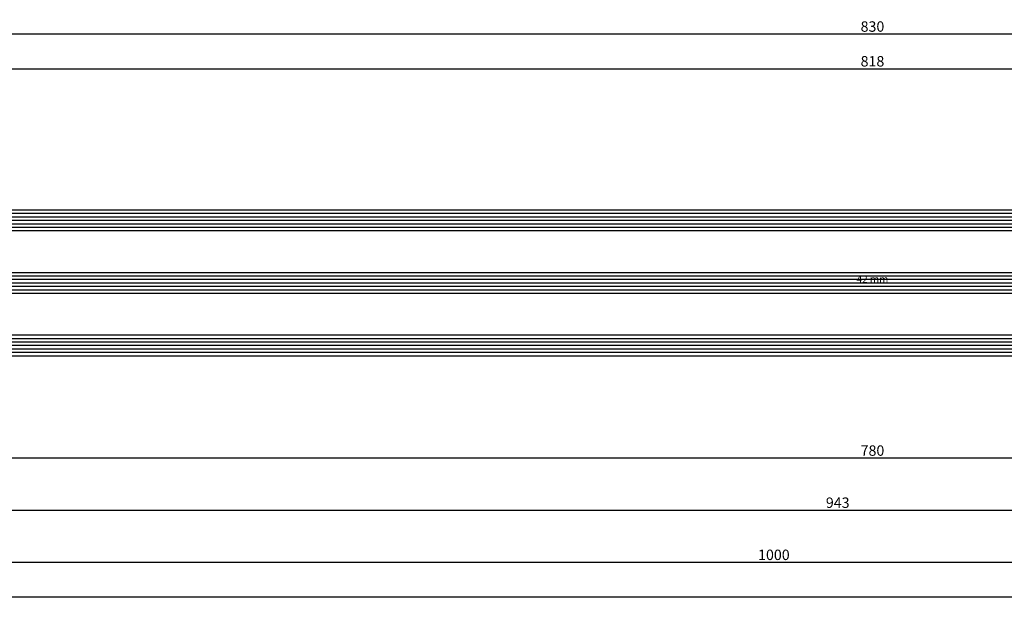
# Model space of a CAD drawing. Units: millimetres. Extents: x 0 to 2975, y -3251 to -50.
# Drawn here: x 283 to 566, y -3251 to -3084 of the extents above; entities that cross this region are included whole.
import ezdxf
from ezdxf.enums import TextEntityAlignment as Align

# ---------------------------------------------------------------- set-up
doc = ezdxf.new("R2010")
doc.units = ezdxf.units.MM
doc.header["$PDMODE"] = 3
doc.header["$PDSIZE"] = -0.5
for name, color, linetype in [('CrossSectionsDim', 3, 'Continuous'), ('CrossSectionsGlass', 4, 'Continuous'), ('CrossSectionsTexts', 3, 'Continuous')]:
    doc.layers.add(name, color=color, linetype=linetype)
doc.styles.add('CrossSection', font='simplex.shx', dxfattribs={"height": 3})
doc.styles.get("Standard").update_dxf_attribs({"font": 'complex.shx', "height": 60})
doc.dimstyles.new('CrossSection', dxfattribs={"dimtxt": 3, "dimasz": 3, "dimexe": 1.25, "dimexo": 0.625, "dimtad": 1, "dimdec": 1, "dimtxsty": 'CrossSection', "dimblk": 'NONE', "dimcen": 2.5, "dimclrd": 256, "dimclre": 256, "dimadec": 0, "dimazin": 2, "dimtfac": 1, "dimtdec": 4, "dimtofl": 0, "dimtmove": 0, "dimatfit": 3, "dimfxl": 1, "dimtolj": 1, "dimtzin": 0, "dimarcsym": 0})

# ---------------------------------------------------------------- blocks, each defined once
blk = doc.blocks.new('42_mm_TEXT_3', base_point=(140.4, 9.4))
at = {"layer": 'CrossSectionsTexts'}
blk.add_text('42 mm', height=2.1, dxfattribs=at).set_placement((528.3475, 30.4), align=Align.CENTER)
blk = doc.blocks.new('42_mm_3', base_point=(796.89, 0))
at = {"layer": 'CrossSectionsGlass'}
for p, q in [((817.39, 0), (0.5, 0)), ((817.89, -1), (0, -1)), ((817.89, -2), (0, -2)), ((817.89, -3), (0, -3)), ((817.89, -4), (0, -4)), ((817.89, -5), (0, -5)), ((817.39, -6), (0.5, -6)), ((817.89, -19), (0, -19)), ((817.39, -18), (0.5, -18)), ((817.89, -20), (0, -20)), ((817.89, -21), (0, -21)), ((817.89, -22), (0, -22)), ((817.89, -23), (0, -23)), ((817.39, -24), (0.5, -24)), ((817.39, -36), (0.5, -36)), ((817.89, -37), (0, -37)), ((817.89, -38), (0, -38)), ((817.89, -39), (0, -39)), ((817.89, -40), (0, -40)), ((817.89, -41), (0, -41)), ((817.39, -42), (0.5, -42))]:
    blk.add_line(p, q, dxfattribs=at)
blk = doc.blocks.new('*D222')
at = {"layer": 'CrossSectionsDim', "lineweight": -2}
for p, q in [((119.4, 86.625), (119.4, 93.25)), ((119.4, 92), (937.295, 92)), ((937.295, 86.625), (937.295, 93.25))]:
    blk.add_line(p, q, dxfattribs=at)
at = {"layer": 'Defpoints', "color": 0}
for p in [(937.295, 92), (119.4, 86), (937.295, 86)]:
    blk.add_point(p, dxfattribs=at)
at = {"layer": 'CrossSectionsDim', "color": 0, "insert": (528.3475, 94.125), "char_height": 3, "attachment_point": 5, "style": 'CrossSection'}
blk.add_mtext('\\A1;818', dxfattribs=at)
blk = doc.blocks.new('_NONE')
blk = doc.blocks.new('*D223')
at = {"layer": 'CrossSectionsDim', "lineweight": -2}
for p, q in [((113.4, 96.625), (113.4, 103.25)), ((113.4, 102), (943.295, 102)), ((943.295, 96.625), (943.295, 103.25))]:
    blk.add_line(p, q, dxfattribs=at)
at = {"layer": 'Defpoints', "color": 0}
for p in [(943.295, 102), (113.4, 96), (943.295, 96)]:
    blk.add_point(p, dxfattribs=at)
at = {"layer": 'CrossSectionsDim', "color": 0, "insert": (528.3475, 104.125), "char_height": 3, "attachment_point": 5, "style": 'CrossSection'}
blk.add_mtext('\\A1;830', dxfattribs=at)
blk = doc.blocks.new('*D230')
at = {"layer": 'CrossSectionsDim', "lineweight": -2}
for p, q in [((138.4, -14.625), (138.4, -21.25)), ((918.295, -14.625), (918.295, -21.25)), ((138.4, -20), (918.295, -20))]:
    blk.add_line(p, q, dxfattribs=at)
at = {"layer": 'Defpoints', "color": 0}
for p in [(138.4, -14), (918.295, -14), (918.295, -20)]:
    blk.add_point(p, dxfattribs=at)
at = {"layer": 'CrossSectionsDim', "color": 0, "insert": (528.3475, -17.875), "char_height": 3, "attachment_point": 5, "style": 'CrossSection'}
blk.add_mtext('\\A1;780', dxfattribs=at)
blk = doc.blocks.new('*D231')
at = {"layer": 'CrossSectionsDim', "lineweight": -2}
for p, q in [((46.7, -29.625), (46.7, -36.25)), ((990.005, -29.625), (990.005, -36.25)), ((46.7, -35), (990.005, -35))]:
    blk.add_line(p, q, dxfattribs=at)
at = {"layer": 'Defpoints', "color": 0}
for p in [(46.7, -29), (990.005, -29), (990.005, -35)]:
    blk.add_point(p, dxfattribs=at)
at = {"layer": 'CrossSectionsDim', "color": 0, "insert": (518.3525, -32.875), "char_height": 3, "attachment_point": 5, "style": 'CrossSection'}
blk.add_mtext('\\A1;943', dxfattribs=at)
blk = doc.blocks.new('*D232')
at = {"layer": 'CrossSectionsDim', "lineweight": -2}
for p, q in [((0, -44.625), (0, -51.25)), ((1000, -44.625), (1000, -51.25)), ((0, -50), (1000, -50))]:
    blk.add_line(p, q, dxfattribs=at)
at = {"layer": 'Defpoints', "color": 0}
for p in [(0, -44), (1000, -44), (1000, -50)]:
    blk.add_point(p, dxfattribs=at)
at = {"layer": 'CrossSectionsDim', "color": 0, "insert": (500, -47.875), "char_height": 3, "attachment_point": 5, "style": 'CrossSection'}
blk.add_mtext('\\A1;1000', dxfattribs=at)
blk = doc.blocks.new('*D233')
at = {"layer": 'CrossSectionsDim', "lineweight": -2}
for p, q in [((0, -54.625), (0, -61.25)), ((2000, -54.625), (2000, -61.25)), ((0, -60), (2000, -60))]:
    blk.add_line(p, q, dxfattribs=at)
at = {"layer": 'Defpoints', "color": 0}
for p in [(0, -54), (2000, -54), (2000, -60)]:
    blk.add_point(p, dxfattribs=at)
at = {"layer": 'CrossSectionsDim', "color": 0, "insert": (1000, -57.875), "char_height": 3, "attachment_point": 5, "style": 'CrossSection'}
blk.add_mtext('\\A1;2000', dxfattribs=at)
blk = doc.blocks.new('*D142')
at = {"layer": 'CrossSectionsDim', "lineweight": -2}
for p, q in [((119.4, -3103.365), (119.4, -3096.74)), ((937.295, -3103.365), (937.295, -3096.74)), ((119.4, -3097.99), (937.295, -3097.99))]:
    blk.add_line(p, q, dxfattribs=at)
at = {"layer": 'Defpoints', "color": 0}
for p in [(937.295, -3097.99), (119.4, -3103.99), (937.295, -3103.99)]:
    blk.add_point(p, dxfattribs=at)
at = {"layer": 'CrossSectionsDim', "color": 0, "insert": (528.3475, -3095.865), "char_height": 3, "attachment_point": 5, "style": 'CrossSection'}
blk.add_mtext('\\A1;818', dxfattribs=at)
blk = doc.blocks.new('*D143')
at = {"layer": 'CrossSectionsDim', "lineweight": -2}
for p, q in [((113.4, -3093.365), (113.4, -3086.74)), ((113.4, -3087.99), (943.295, -3087.99)), ((943.295, -3093.365), (943.295, -3086.74))]:
    blk.add_line(p, q, dxfattribs=at)
at = {"layer": 'Defpoints', "color": 0}
for p in [(943.295, -3087.99), (113.4, -3093.99), (943.295, -3093.99)]:
    blk.add_point(p, dxfattribs=at)
at = {"layer": 'CrossSectionsDim', "color": 0, "insert": (528.3475, -3085.865), "char_height": 3, "attachment_point": 5, "style": 'CrossSection'}
blk.add_mtext('\\A1;830', dxfattribs=at)
blk = doc.blocks.new('*D150')
at = {"layer": 'CrossSectionsDim', "lineweight": -2}
for p, q in [((138.4, -3204.615), (138.4, -3211.24)), ((918.295, -3204.615), (918.295, -3211.24)), ((138.4, -3209.99), (918.295, -3209.99))]:
    blk.add_line(p, q, dxfattribs=at)
at = {"layer": 'Defpoints', "color": 0}
for p in [(138.4, -3203.99), (918.295, -3203.99), (918.295, -3209.99)]:
    blk.add_point(p, dxfattribs=at)
at = {"layer": 'CrossSectionsDim', "color": 0, "insert": (528.3475, -3207.865), "char_height": 3, "attachment_point": 5, "style": 'CrossSection'}
blk.add_mtext('\\A1;780', dxfattribs=at)
blk = doc.blocks.new('*D151')
at = {"layer": 'CrossSectionsDim', "lineweight": -2}
for p, q in [((46.7, -3219.615), (46.7, -3226.24)), ((990.005, -3219.615), (990.005, -3226.24)), ((46.7, -3224.99), (990.005, -3224.99))]:
    blk.add_line(p, q, dxfattribs=at)
at = {"layer": 'Defpoints', "color": 0}
for p in [(46.7, -3218.99), (990.005, -3218.99), (990.005, -3224.99)]:
    blk.add_point(p, dxfattribs=at)
at = {"layer": 'CrossSectionsDim', "color": 0, "insert": (518.3525, -3222.865), "char_height": 3, "attachment_point": 5, "style": 'CrossSection'}
blk.add_mtext('\\A1;943', dxfattribs=at)
blk = doc.blocks.new('*D152')
at = {"layer": 'CrossSectionsDim', "lineweight": -2}
for p, q in [((0, -3234.615), (0, -3241.24)), ((1000, -3234.615), (1000, -3241.24)), ((0, -3239.99), (1000, -3239.99))]:
    blk.add_line(p, q, dxfattribs=at)
at = {"layer": 'Defpoints', "color": 0}
for p in [(0, -3233.99), (1000, -3233.99), (1000, -3239.99)]:
    blk.add_point(p, dxfattribs=at)
at = {"layer": 'CrossSectionsDim', "color": 0, "insert": (500, -3237.865), "char_height": 3, "attachment_point": 5, "style": 'CrossSection'}
blk.add_mtext('\\A1;1000', dxfattribs=at)
blk = doc.blocks.new('*D153')
at = {"layer": 'CrossSectionsDim', "lineweight": -2}
for p, q in [((0, -3244.615), (0, -3251.24)), ((2000, -3244.615), (2000, -3251.24)), ((0, -3249.99), (2000, -3249.99))]:
    blk.add_line(p, q, dxfattribs=at)
at = {"layer": 'Defpoints', "color": 0}
for p in [(0, -3243.99), (2000, -3243.99), (2000, -3249.99)]:
    blk.add_point(p, dxfattribs=at)
at = {"layer": 'CrossSectionsDim', "color": 0, "insert": (1000, -3247.865), "char_height": 3, "attachment_point": 5, "style": 'CrossSection'}
blk.add_mtext('\\A1;2000', dxfattribs=at)
blk = doc.blocks.new('CS_3HORL1')
at = {"layer": 'CrossSectionsGlass', "rotation": 180}
blk.add_blockref('42_mm_3', (140.4, 9.4), dxfattribs=at)
at = {"layer": 'CrossSectionsTexts'}
blk.add_blockref('42_mm_TEXT_3', (140.4, 9.4), dxfattribs=at)
at = {"layer": 'CrossSectionsDim'}
for base, p1, p2, text, picture, middle in [((943.29, 102), (113.4, 96), (943.29, 96), '830', '*D223', (528.35, 102)), ((937.29, 92), (119.4, 86), (937.29, 86), '818', '*D222', (528.35, 92)), ((918.29, -20), (138.4, -14), (918.29, -14), '780', '*D230', (528.35, -20)), ((990, -35), (46.7, -29), (990, -29), '943', '*D231', (518.35, -35)), ((1000, -50), (0, -44), (1000, -44), '1000', '*D232', (500, -50)), ((2000, -60), (0, -54), (2000, -54), '2000', '*D233', (1000, -60))]:
    dim = blk.add_linear_dim(base=base, p1=p1, p2=p2, text=text, dimstyle='CrossSection', override={"dimpost": '<>'}, dxfattribs=at)
    dim.commit()
    dim.dimension.update_dxf_attribs({"geometry": picture, "text_midpoint": middle, "dimtype": 160})

msp = doc.modelspace()

# ---------------------------------------------------------------- block references
msp.add_blockref('CS_3HORL1', (0, -3189.99))
at = {"layer": 'CrossSectionsGlass', "rotation": 180}
msp.add_blockref('42_mm_3', (140.4, -3180.59), dxfattribs=at)
at = {"layer": 'CrossSectionsTexts'}
msp.add_blockref('42_mm_TEXT_3', (140.4, -3180.59), dxfattribs=at)

# ---------------------------------------------------------------- dimensions: what is measured, and where the dimension line sits
at = {"layer": 'CrossSectionsDim'}
for base, p1, p2, text, picture, middle in [((943.29, -3087.99), (113.4, -3093.99), (943.29, -3093.99), '830', '*D143', (528.35, -3087.99)), ((937.29, -3097.99), (119.4, -3103.99), (937.29, -3103.99), '818', '*D142', (528.35, -3097.99)), ((918.29, -3209.99), (138.4, -3203.99), (918.29, -3203.99), '780', '*D150', (528.35, -3209.99)), ((990, -3224.99), (46.7, -3218.99), (990, -3218.99), '943', '*D151', (518.35, -3224.99)), ((1000, -3239.99), (0, -3233.99), (1000, -3233.99), '1000', '*D152', (500, -3239.99)), ((2000, -3249.99), (0, -3243.99), (2000, -3243.99), '2000', '*D153', (1000, -3249.99))]:
    dim = msp.add_linear_dim(base=base, p1=p1, p2=p2, text=text, dimstyle='CrossSection', override={"dimpost": '<>'}, dxfattribs=at)
    dim.commit()
    dim.dimension.update_dxf_attribs({"geometry": picture, "text_midpoint": middle, "dimtype": 160})

doc.saveas('drawing.dxf')
